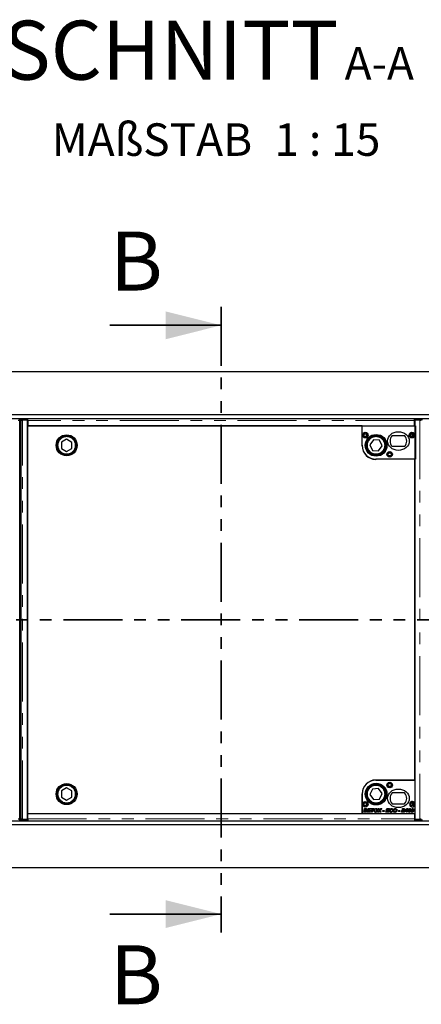
# Model space of a CAD drawing. Units: millimetres. Extents: x 22 to 445, y 7 to 344.
# Drawn here: x 98 to 141, y 18 to 124 of the extents above; entities that cross this region are included whole.
import ezdxf

# ---------------------------------------------------------------- set-up
doc = ezdxf.new("R2010")
doc.units = ezdxf.units.MM
doc.linetypes.add('PHANTOM', pattern=[12.7, 6.35, -1.27, 1.27, -1.27, 1.27, -1.27])
doc.layers.add('O-TEKST', color=7, linetype='Continuous')
doc.styles.add('SLDTEXTSTYLE0', font='TXT', dxfattribs={"width": 0.75})
doc.styles.add('SLDTEXTSTYLE1', font='TXT', dxfattribs={"width": 0.666667})

# ---------------------------------------------------------------- blocks, each defined once
blk = doc.blocks.new('SW_NOTE_0')
at = {"layer": 'O-TEKST', "color": 0, "attachment_point": 2}
for s, insert, char_height, style in [('SCHNITT', (16.07, 8.19), 6.35, 'SLDTEXTSTYLE0'), ('A-A', (38.55, 5.35), 3.5, 'SLDTEXTSTYLE0'), ('MAßSTAB', (14.06, -2.86), 3.5, 'SLDTEXTSTYLE0'), ('1 : 15', (32.96, -2.86), 3.5, 'SLDTEXTSTYLE1')]:
    blk.add_mtext(s, dxfattribs=dict(at, insert=insert, char_height=char_height, style=style))

msp = doc.modelspace()

# ---------------------------------------------------------------- linework, layer by layer
at = {"color": 7, "linetype": 'PHANTOM', "lineweight": 35}
for p, q in [((119.86, 93.45), (119.86, 26.07)), ((210.8, 59.76), (28.93, 59.76))]:
    msp.add_line(p, q, dxfattribs=at)
at = {"color": 7, "linetype": 'Continuous', "lineweight": 35}
for p, q in [((107.86, 91.45), (119.86, 91.45)), ((107.86, 28.07), (119.86, 28.07))]:
    msp.add_line(p, q, dxfattribs=at)
at = {"color": 7, "linetype": 'Continuous', "lineweight": 25}
for p, q in [((193.2, 86.43), (46.53, 86.43)), ((54.93, 81.83), (184.8, 81.83)), ((54.93, 81.43), (184.8, 81.43)), ((98.14, 81.26), (98.14, 81.36)), ((98.14, 38.27), (98.14, 81.25)), ((98.26, 81.25), (98.26, 38.27)), ((98.26, 81.25), (98.26, 38.27)), ((98.27, 81.36), (98.27, 81.26)), ((98.27, 81.36), (98.27, 81.26)), ((98.27, 81.26), (98.3, 81.25)), ((98.97, 81.25), (98.43, 81.25)), ((99, 81.36), (98.47, 81.36)), ((98.47, 81.26), (99, 81.26)), ((98.97, 38.27), (98.97, 81.25)), ((99, 81.15), (98.97, 81.15)), ((98.97, 80.63), (98.97, 38.89)), ((135.04, 80.63), (98.97, 80.63)), ((99, 81.26), (99, 81.36)), ((99, 81.26), (99, 81.26)), ((99, 81.19), (99, 81.26)), ((99, 81.19), (99, 80.63)), ((99, 80.63), (140.67, 80.63)), ((135.04, 78.49), (135.04, 80.63)), ((135.04, 78.53), (135.04, 80.63)), ((135.04, 80.63), (140.77, 80.63)), ((140.67, 81.26), (140.67, 81.36)), ((141.21, 81.36), (140.67, 81.36)), ((140.67, 81.26), (141.21, 81.26)), ((140.67, 81.26), (140.67, 81.26)), ((140.67, 81.26), (140.67, 81.19)), ((140.67, 80.63), (140.67, 81.19)), ((140.67, 81.17), (140.7, 81.17)), ((140.7, 81.16), (140.67, 81.16)), ((140.7, 80.99), (140.67, 81.03)), ((141.24, 81.25), (140.7, 81.25)), ((140.7, 81.25), (140.7, 38.27)), ((140.77, 80.63), (140.77, 77.03)), ((141.37, 81.25), (141.4, 81.26)), ((141.41, 81.26), (141.41, 81.36)), ((141.41, 81.26), (141.41, 81.36)), ((98.14, 79.76), (98.26, 79.76)), ((138.26, 79.59), (139.61, 79.59)), ((103.2, 79.18), (102.63, 78.86)), ((102.63, 78.86), (102.63, 78.2)), ((103.76, 78.85), (103.2, 79.18)), ((103.76, 78.2), (103.76, 78.85)), ((136.25, 79.12), (135.88, 78.58)), ((135.88, 78.58), (136.16, 77.99)), ((136.9, 79.07), (136.25, 79.12)), ((136.81, 77.94), (137.18, 78.47)), ((137.18, 78.47), (136.9, 79.07)), ((102.63, 78.2), (103.19, 77.87)), ((103.19, 77.87), (103.76, 78.2)), ((136.16, 77.99), (136.81, 77.94)), ((139.61, 78.39), (138.26, 78.39)), ((140.7, 77.03), (136.5, 77.03)), ((140.77, 77.03), (136.54, 77.03)), ((140.7, 42.49), (140.7, 77.03)), ((98.26, 73.09), (98.14, 73.09)), ((98.14, 46.43), (98.26, 46.43)), ((136.5, 42.49), (140.7, 42.49)), ((140.7, 42.49), (136.54, 42.49)), ((140.7, 42.49), (140.7, 40.03)), ((103.19, 41.65), (102.63, 41.32)), ((103.76, 41.32), (103.19, 41.65)), ((136.16, 41.53), (135.88, 40.94)), ((136.81, 41.58), (136.16, 41.53)), ((137.18, 41.04), (136.81, 41.58)), ((102.63, 41.32), (102.63, 40.66)), ((102.63, 40.66), (103.2, 40.34)), ((103.2, 40.34), (103.76, 40.67)), ((103.76, 40.67), (103.76, 41.32)), ((135.04, 38.89), (135.04, 41.03)), ((135.04, 40.99), (135.04, 38.89)), ((135.88, 40.94), (136.25, 40.4)), ((136.25, 40.4), (136.9, 40.45)), ((136.9, 40.45), (137.18, 41.04)), ((139.61, 41.13), (138.26, 41.13)), ((98.26, 39.76), (98.14, 39.76)), ((135.23, 39.2), (135.24, 39.26)), ((135.24, 39.26), (135.32, 39.26)), ((135.25, 39.31), (135.28, 39.43)), ((135.33, 39.31), (135.25, 39.31)), ((135.28, 39.43), (135.41, 39.43)), ((135.32, 39.26), (135.39, 39.26)), ((135.32, 39.26), (135.32, 39.26)), ((135.34, 39.36), (135.33, 39.31)), ((135.41, 39.36), (135.34, 39.36)), ((135.59, 39.03), (135.68, 39.43)), ((135.68, 39.43), (135.97, 39.43)), ((135.74, 39.36), (135.72, 39.27)), ((135.72, 39.27), (135.93, 39.27)), ((135.95, 39.36), (135.74, 39.36)), ((135.93, 39.27), (135.92, 39.2)), ((135.97, 39.43), (135.95, 39.36)), ((136, 39.36), (136.02, 39.43)), ((136.12, 39.36), (136, 39.36)), ((136.02, 39.43), (136.33, 39.43)), ((136.05, 39.03), (136.12, 39.36)), ((136.19, 39.36), (136.13, 39.03)), ((136.32, 39.36), (136.19, 39.36)), ((136.33, 39.43), (136.32, 39.36)), ((136.34, 39.29), (136.42, 39.29)), ((136.49, 39.35), (136.38, 39.35)), ((136.69, 39.03), (136.87, 39.23)), ((136.77, 39.43), (136.85, 39.43)), ((136.87, 39.23), (136.77, 39.43)), ((136.85, 39.43), (136.89, 39.35)), ((137.14, 39.43), (136.96, 39.21)), ((136.98, 39.35), (137.04, 39.43)), ((137.04, 39.43), (137.14, 39.43)), ((137.59, 39.03), (137.68, 39.43)), ((137.68, 39.43), (137.97, 39.43)), ((137.74, 39.36), (137.72, 39.27)), ((137.72, 39.27), (137.93, 39.27)), ((137.95, 39.36), (137.74, 39.36)), ((137.93, 39.27), (137.92, 39.2)), ((137.97, 39.43), (137.95, 39.36)), ((138.26, 39.93), (139.61, 39.93)), ((138.35, 39.31), (138.27, 39.3)), ((138.4, 39.29), (138.49, 39.29)), ((138.55, 39.35), (138.44, 39.35)), ((139.29, 39.03), (139.34, 39.29)), ((139.34, 39.29), (139.42, 39.29)), ((139.35, 39.36), (139.37, 39.43)), ((139.48, 39.36), (139.35, 39.36)), ((139.37, 39.43), (139.47, 39.43)), ((139.42, 39.29), (139.38, 39.09)), ((139.69, 39.17), (139.73, 39.23)), ((139.73, 39.23), (139.81, 39.23)), ((139.81, 39.23), (139.76, 39.17)), ((139.79, 39.3), (139.9, 39.42)), ((139.87, 39.3), (139.79, 39.3)), ((139.84, 39.17), (139.85, 39.23)), ((139.85, 39.23), (139.87, 39.23)), ((139.87, 39.3), (139.87, 39.3)), ((139.87, 39.3), (139.87, 39.3)), ((139.87, 39.23), (139.87, 39.3)), ((139.9, 39.42), (139.97, 39.42)), ((139.97, 39.42), (139.92, 39.17)), ((140.03, 39.28), (140.11, 39.28)), ((140.15, 39.36), (140.06, 39.36)), ((140.33, 39.28), (140.41, 39.28)), ((140.46, 39.36), (140.37, 39.36)), ((140.7, 39.76), (140.7, 38.89)), ((98.14, 38.16), (98.14, 38.26)), ((98.3, 38.27), (98.27, 38.26)), ((98.27, 38.26), (98.27, 38.16)), ((98.27, 38.26), (98.27, 38.16)), ((98.43, 38.27), (98.97, 38.27)), ((98.47, 38.26), (99, 38.26)), ((99, 38.16), (98.47, 38.16)), ((98.97, 38.89), (135.04, 38.89)), ((98.97, 38.36), (99, 38.36)), ((99, 38.33), (99, 38.89)), ((99, 38.89), (140.67, 38.89)), ((99, 38.26), (99, 38.33)), ((99, 38.26), (99, 38.26)), ((99, 38.26), (99, 38.16)), ((135.04, 38.89), (140.7, 38.89)), ((135.19, 39.03), (135.22, 39.15)), ((135.38, 39.03), (135.19, 39.03)), ((135.22, 39.15), (135.3, 39.15)), ((135.41, 39.2), (135.23, 39.2)), ((135.3, 39.15), (135.29, 39.09)), ((135.29, 39.09), (135.37, 39.09)), ((135.9, 39.03), (135.59, 39.03)), ((135.71, 39.2), (135.69, 39.09)), ((135.69, 39.09), (135.92, 39.09)), ((135.92, 39.2), (135.71, 39.2)), ((135.92, 39.09), (135.9, 39.03)), ((136.13, 39.03), (136.05, 39.03)), ((136.79, 39.03), (136.69, 39.03)), ((136.85, 39.09), (136.79, 39.03)), ((136.97, 39.03), (136.94, 39.09)), ((136.96, 39.21), (137.06, 39.03)), ((137.06, 39.03), (136.97, 39.03)), ((137.25, 39.13), (137.26, 39.21)), ((137.39, 39.13), (137.25, 39.13)), ((137.26, 39.21), (137.41, 39.21)), ((137.41, 39.21), (137.39, 39.13)), ((137.9, 39.03), (137.59, 39.03)), ((137.71, 39.2), (137.69, 39.09)), ((137.69, 39.09), (137.92, 39.09)), ((137.92, 39.2), (137.71, 39.2)), ((137.92, 39.09), (137.9, 39.03)), ((138.25, 39.17), (138.33, 39.16)), ((138.94, 39.13), (138.95, 39.21)), ((139.09, 39.13), (138.94, 39.13)), ((138.95, 39.21), (139.1, 39.21)), ((139.1, 39.21), (139.09, 39.13)), ((139.43, 39.03), (139.29, 39.03)), ((139.38, 39.09), (139.42, 39.09)), ((139.67, 39.11), (139.69, 39.17)), ((139.83, 39.11), (139.67, 39.11)), ((139.76, 39.17), (139.84, 39.17)), ((139.81, 39.03), (139.83, 39.11)), ((139.89, 39.03), (139.81, 39.03)), ((139.91, 39.11), (139.89, 39.03)), ((139.96, 39.11), (139.91, 39.11)), ((139.92, 39.17), (139.97, 39.17)), ((139.97, 39.17), (139.96, 39.11)), ((140.67, 38.89), (140.67, 38.33)), ((140.67, 38.49), (140.7, 38.53)), ((140.7, 38.36), (140.67, 38.36)), ((140.7, 38.34), (140.67, 38.35)), ((140.67, 38.33), (140.67, 38.26)), ((140.67, 38.26), (141.21, 38.26)), ((140.67, 38.26), (140.67, 38.26)), ((140.67, 38.26), (140.67, 38.16)), ((141.21, 38.16), (140.67, 38.16)), ((140.7, 38.27), (141.24, 38.27)), ((141.4, 38.26), (141.37, 38.27)), ((141.41, 38.16), (141.41, 38.26)), ((141.41, 38.16), (141.41, 38.26)), ((184.8, 38.09), (54.93, 38.09)), ((184.8, 37.69), (54.93, 37.69)), ((46.53, 33.09), (193.2, 33.09))]:
    msp.add_line(p, q, dxfattribs=at)
at = {"color": 8, "linetype": 'PHANTOM', "lineweight": 18}
for p, q in [((98.14, 81.29), (98.27, 81.29)), ((98.43, 38.27), (98.43, 81.25)), ((98.47, 81.36), (98.47, 81.26)), ((140.67, 81.19), (99, 81.19)), ((141.21, 81.26), (141.21, 81.36)), ((141.24, 81.25), (141.24, 38.27)), ((141.41, 81.29), (141.53, 81.29)), ((98.14, 80.03), (98.26, 80.03)), ((98.26, 39.49), (98.14, 39.49)), ((98.27, 38.23), (98.14, 38.23)), ((98.47, 38.26), (98.47, 38.16)), ((99, 38.33), (140.67, 38.33)), ((141.21, 38.16), (141.21, 38.26)), ((141.53, 38.23), (141.41, 38.23))]:
    msp.add_line(p, q, dxfattribs=at)
at = {"color": 7, "linetype": 'Continuous', "lineweight": 25, "flags": 128}
for points in [[(98.47, 81.26), (98.42, 81.26), (98.38, 81.26), (98.35, 81.26), (98.32, 81.26), (98.29, 81.26), (98.27, 81.26), (98.27, 81.26), (98.27, 81.26)], [(98.47, 81.26), (98.42, 81.26), (98.38, 81.26), (98.35, 81.26), (98.32, 81.26), (98.29, 81.26), (98.27, 81.26), (98.27, 81.26), (98.27, 81.26)], [(141.4, 81.26), (141.4, 81.26), (141.4, 81.26), (141.38, 81.26), (141.36, 81.26), (141.33, 81.26), (141.29, 81.26), (141.25, 81.26), (141.21, 81.26)], [(141.4, 81.26), (141.4, 81.26), (141.4, 81.26), (141.38, 81.26), (141.36, 81.26), (141.33, 81.26), (141.29, 81.26), (141.25, 81.26), (141.21, 81.26)], [(98.27, 38.26), (98.27, 38.26), (98.27, 38.26), (98.29, 38.26), (98.32, 38.26), (98.35, 38.26), (98.38, 38.26), (98.42, 38.26), (98.47, 38.26)], [(98.27, 38.26), (98.27, 38.26), (98.27, 38.26), (98.29, 38.26), (98.32, 38.26), (98.35, 38.26), (98.38, 38.26), (98.42, 38.26), (98.47, 38.26)], [(141.21, 38.26), (141.25, 38.26), (141.29, 38.26), (141.33, 38.26), (141.36, 38.26), (141.38, 38.26), (141.4, 38.26), (141.4, 38.26), (141.4, 38.26)], [(141.21, 38.26), (141.25, 38.26), (141.29, 38.26), (141.33, 38.26), (141.36, 38.26), (141.38, 38.26), (141.4, 38.26), (141.4, 38.26), (141.4, 38.26)]]:
    msp.add_lwpolyline(points, dxfattribs=at)
at = {"color": 7, "linetype": 'Continuous', "lineweight": 25}
for centre, radius in [((103.2, 78.53), 1.13), ((103.2, 78.53), 1.03), ((103.2, 78.53), 1), ((135.37, 79.63), 0.3), ((135.37, 79.63), 0.2), ((135.37, 79.63), 0.16), ((136.54, 78.53), 1.17), ((136.53, 78.53), 1.13), ((136.53, 78.53), 1.03), ((136.53, 78.53), 1), ((140.4, 79.63), 0.3), ((140.4, 79.63), 0.2), ((140.44, 79.63), 0.16), ((138, 77.56), 0.3), ((138, 77.56), 0.2), ((138, 77.56), 0.16), ((103.2, 40.99), 1.13), ((103.2, 40.99), 1.03), ((103.2, 40.99), 1), ((136.54, 40.99), 1.17), ((136.53, 40.99), 1.13), ((136.53, 40.99), 1.03), ((136.53, 40.99), 1), ((138, 41.96), 0.3), ((138, 41.96), 0.2), ((138, 41.96), 0.16), ((135.37, 39.89), 0.3), ((135.37, 39.89), 0.2), ((135.37, 39.89), 0.16), ((140.44, 39.89), 0.2), ((140.44, 39.89), 0.16)]:
    msp.add_circle(centre, radius, dxfattribs=at)
at = {"color": 8, "linetype": 'PHANTOM', "lineweight": 18}
for centre in [(103.2, 78.53), (136.53, 78.53), (103.2, 40.99), (136.53, 40.99)]:
    msp.add_circle(centre, 0.933, dxfattribs=at)
at = {"color": 7, "linetype": 'Continuous', "lineweight": 25}
for centre, radius, start, end in [((98.41, 78.76), 2.6, 88.7975, 93.2022), ((99.05, 84.43), 3.26, 268.5871, 269.1728), ((141.26, 78.76), 2.6, 86.7978, 91.2025), ((138.94, 78.99), 0.9, 138.1897, 221.8103), ((138.94, 78.99), 0.9, 318.1897, 41.8103), ((141.83, 79.73), 1.39, 177.64, 190.7627), ((139.04, 79.73), 1.5, 350.8691, 0.7282), ((136.54, 78.53), 1.5, 180, 270), ((136.5, 78.49), 1.47, 180, 270), ((136.5, 41.03), 1.47, 90, 180), ((136.54, 40.99), 1.5, 90, 180), ((138.94, 40.53), 0.9, 138.1897, 221.8103), ((138.94, 40.53), 0.9, 318.1897, 41.8103), ((140.44, 39.89), 0.3, 27.266, 332.734), ((141.91, 39.78), 1.47, 169.5995, 181.9977), ((139.04, 39.79), 1.5, 359.2718, 9.1309), ((98.41, 40.76), 2.6, 266.7978, 271.2025), ((99.05, 35.09), 3.26, 90.8272, 91.4129), ((141.26, 40.76), 2.6, 268.7975, 273.2022)]:
    msp.add_arc(centre, radius, start, end, dxfattribs=at)
for centre in [(138.94, 78.99), (138.94, 40.53)]:
    msp.add_ellipse(centre, major_axis=(-1.17, 0), ratio=0.857143, dxfattribs=at)
for points, knots in [([(97.98, 81.25), (97.99, 81.25), (98.01, 81.25), (98.05, 81.25), (98.08, 81.25), (98.1, 81.25), (98.12, 81.25), (98.14, 81.25), (98.14, 81.25), (98.14, 81.25), (98.14, 81.25)], [0, 0, 0, 0, 0.136116, 0.272232, 0.408348, 0.544464, 0.68058, 0.816696, 0.952812, 1, 1, 1, 1]), ([(98.26, 81.25), (98.26, 81.25), (98.26, 81.25), (98.27, 81.25), (98.28, 81.25), (98.3, 81.25), (98.33, 81.25), (98.36, 81.25), (98.39, 81.25), (98.42, 81.25), (98.43, 81.25)], [0, 0, 0, 0, 0.047188, 0.183304, 0.31942, 0.455536, 0.591652, 0.727768, 0.863884, 1, 1, 1, 1]), ([(98.26, 81.25), (98.26, 81.25), (98.26, 81.25), (98.27, 81.25), (98.28, 81.25), (98.3, 81.25), (98.33, 81.25), (98.36, 81.25), (98.39, 81.25), (98.42, 81.25), (98.43, 81.25)], [0, 0, 0, 0, 0.047188, 0.183304, 0.31942, 0.455536, 0.591652, 0.727768, 0.863884, 1, 1, 1, 1]), ([(141.24, 81.25), (141.26, 81.25), (141.28, 81.25), (141.31, 81.25), (141.34, 81.25), (141.37, 81.25), (141.39, 81.25), (141.4, 81.25), (141.41, 81.25), (141.41, 81.25), (141.41, 81.25)], [0, 0, 0, 0, 0.136116, 0.272232, 0.408348, 0.544464, 0.68058, 0.816696, 0.952812, 1, 1, 1, 1]), ([(141.24, 81.25), (141.26, 81.25), (141.28, 81.25), (141.31, 81.25), (141.34, 81.25), (141.37, 81.25), (141.39, 81.25), (141.4, 81.25), (141.41, 81.25), (141.41, 81.25), (141.41, 81.25)], [0, 0, 0, 0, 0.136116, 0.272232, 0.408348, 0.544464, 0.68058, 0.816696, 0.952812, 1, 1, 1, 1]), ([(135.39, 39.26), (135.41, 39.26), (135.44, 39.26), (135.47, 39.28), (135.48, 39.29), (135.49, 39.3), (135.49, 39.31), (135.49, 39.32)], [0, 0, 0, 0, 0.499804, 0.625011, 0.749929, 0.875028, 1, 1, 1, 1]), ([(135.39, 39.26), (135.41, 39.26), (135.44, 39.26), (135.47, 39.28), (135.48, 39.29), (135.49, 39.3), (135.49, 39.31), (135.49, 39.32)], [0, 0, 0, 0, 0.499804, 0.625011, 0.749929, 0.875028, 1, 1, 1, 1]), ([(135.41, 39.43), (135.42, 39.43), (135.44, 39.43), (135.46, 39.42), (135.47, 39.42)], [0, 0, 0, 0, 0.560116, 1, 1, 1, 1]), ([(135.41, 39.43), (135.42, 39.43), (135.44, 39.43), (135.46, 39.42), (135.47, 39.42)], [0, 0, 0, 0, 0.560116, 1, 1, 1, 1]), ([(135.45, 39.36), (135.44, 39.36), (135.43, 39.36), (135.41, 39.36), (135.41, 39.36)], [0, 0, 0, 0, 0.559834, 1, 1, 1, 1]), ([(135.45, 39.36), (135.44, 39.36), (135.43, 39.36), (135.41, 39.36), (135.41, 39.36)], [0, 0, 0, 0, 0.559834, 1, 1, 1, 1]), ([(135.49, 39.32), (135.49, 39.32), (135.49, 39.33), (135.47, 39.35), (135.46, 39.36), (135.45, 39.36)], [0, 0, 0, 0, 0.28092, 0.561073, 1, 1, 1, 1]), ([(135.49, 39.32), (135.49, 39.32), (135.49, 39.33), (135.47, 39.35), (135.46, 39.36), (135.45, 39.36)], [0, 0, 0, 0, 0.28092, 0.561073, 1, 1, 1, 1]), ([(135.47, 39.42), (135.49, 39.42), (135.51, 39.42), (135.54, 39.39), (135.56, 39.36), (135.56, 39.34), (135.56, 39.33)], [0, 0, 0, 0, 0.280592, 0.559652, 0.779653, 1, 1, 1, 1]), ([(135.47, 39.42), (135.49, 39.42), (135.51, 39.42), (135.54, 39.39), (135.56, 39.36), (135.56, 39.34), (135.56, 39.33)], [0, 0, 0, 0, 0.2805919, 0.5596521, 0.7796526, 1, 1, 1, 1]), ([(135.56, 39.33), (135.56, 39.32), (135.56, 39.29), (135.54, 39.25), (135.51, 39.24), (135.49, 39.23)], [0, 0, 0, 0, 0.280861, 0.561137, 1, 1, 1, 1]), ([(135.56, 39.33), (135.56, 39.32), (135.56, 39.29), (135.54, 39.25), (135.51, 39.24), (135.49, 39.23)], [0, 0, 0, 0, 0.280861, 0.561137, 1, 1, 1, 1]), ([(135.49, 39.23), (135.5, 39.23), (135.52, 39.22), (135.54, 39.2), (135.55, 39.18), (135.55, 39.16), (135.55, 39.15)], [0, 0, 0, 0, 0.2800174, 0.5595865, 0.7797981, 1, 1, 1, 1]), ([(135.49, 39.23), (135.5, 39.23), (135.52, 39.22), (135.54, 39.2), (135.55, 39.18), (135.55, 39.16), (135.55, 39.15)], [0, 0, 0, 0, 0.2800174, 0.5595865, 0.7797981, 1, 1, 1, 1]), ([(136.32, 39.18), (136.32, 39.2), (136.32, 39.22), (136.33, 39.25), (136.33, 39.26)], [0, 0, 0, 0, 0.559864, 1, 1, 1, 1]), ([(136.32, 39.18), (136.32, 39.2), (136.32, 39.22), (136.33, 39.25), (136.33, 39.26)], [0, 0, 0, 0, 0.559864, 1, 1, 1, 1]), ([(136.33, 39.26), (136.33, 39.26), (136.34, 39.27), (136.34, 39.28), (136.34, 39.29)], [0, 0, 0, 0, 0.559984, 1, 1, 1, 1]), ([(136.33, 39.26), (136.33, 39.26), (136.34, 39.27), (136.34, 39.28), (136.34, 39.29)], [0, 0, 0, 0, 0.559984, 1, 1, 1, 1]), ([(136.38, 39.35), (136.4, 39.38), (136.45, 39.42), (136.52, 39.43), (136.54, 39.43)], [0, 0, 0, 0, 0.558736, 1, 1, 1, 1]), ([(136.38, 39.35), (136.4, 39.38), (136.45, 39.42), (136.52, 39.43), (136.54, 39.43)], [0, 0, 0, 0, 0.558736, 1, 1, 1, 1]), ([(136.42, 39.29), (136.42, 39.27), (136.4, 39.24), (136.4, 39.2), (136.4, 39.18)], [0, 0, 0, 0, 0.559634, 1, 1, 1, 1]), ([(136.42, 39.29), (136.42, 39.27), (136.4, 39.24), (136.4, 39.2), (136.4, 39.18)], [0, 0, 0, 0, 0.559634, 1, 1, 1, 1]), ([(136.71, 39.26), (136.7, 39.23), (136.7, 39.16), (136.64, 39.08), (136.57, 39.03), (136.51, 39.02), (136.48, 39.02)], [0, 0, 0, 0, 0.280052, 0.559802, 0.779814, 1, 1, 1, 1]), ([(136.71, 39.26), (136.7, 39.23), (136.7, 39.16), (136.64, 39.08), (136.57, 39.03), (136.51, 39.02), (136.48, 39.02)], [0, 0, 0, 0, 0.280052, 0.559802, 0.779814, 1, 1, 1, 1]), ([(136.54, 39.36), (136.53, 39.36), (136.51, 39.36), (136.49, 39.36), (136.49, 39.35)], [0, 0, 0, 0, 0.559809, 1, 1, 1, 1]), ([(136.54, 39.36), (136.53, 39.36), (136.51, 39.36), (136.49, 39.36), (136.49, 39.35)], [0, 0, 0, 0, 0.559809, 1, 1, 1, 1]), ([(136.49, 39.09), (136.52, 39.09), (136.56, 39.1), (136.62, 39.17), (136.62, 39.23), (136.63, 39.26)], [0, 0, 0, 0, 0.2788534, 0.5595587, 1, 1, 1, 1]), ([(136.49, 39.09), (136.52, 39.09), (136.56, 39.1), (136.62, 39.17), (136.62, 39.23), (136.63, 39.26)], [0, 0, 0, 0, 0.2788534, 0.5595587, 1, 1, 1, 1]), ([(136.54, 39.43), (136.57, 39.43), (136.62, 39.42), (136.67, 39.38), (136.7, 39.32), (136.71, 39.28), (136.71, 39.26)], [0, 0, 0, 0, 0.27998, 0.559019, 0.779241, 1, 1, 1, 1]), ([(136.54, 39.43), (136.57, 39.43), (136.62, 39.42), (136.67, 39.38), (136.7, 39.32), (136.71, 39.28), (136.71, 39.26)], [0, 0, 0, 0, 0.27998, 0.559019, 0.779241, 1, 1, 1, 1]), ([(136.63, 39.26), (136.63, 39.28), (136.63, 39.31), (136.6, 39.34), (136.57, 39.36), (136.55, 39.36), (136.54, 39.36)], [0, 0, 0, 0, 0.280508, 0.559533, 0.779592, 1, 1, 1, 1]), ([(136.63, 39.26), (136.63, 39.28), (136.63, 39.31), (136.6, 39.34), (136.57, 39.36), (136.55, 39.36), (136.54, 39.36)], [0, 0, 0, 0, 0.280508, 0.559533, 0.779592, 1, 1, 1, 1]), ([(136.89, 39.35), (136.89, 39.34), (136.9, 39.32), (136.91, 39.3), (136.92, 39.29)], [0, 0, 0, 0, 0.5599978, 1, 1, 1, 1]), ([(136.89, 39.35), (136.89, 39.34), (136.9, 39.32), (136.91, 39.3), (136.92, 39.29)], [0, 0, 0, 0, 0.5599978, 1, 1, 1, 1]), ([(136.92, 39.29), (136.93, 39.3), (136.95, 39.32), (136.97, 39.34), (136.98, 39.35)], [0, 0, 0, 0, 0.560003, 1, 1, 1, 1]), ([(136.92, 39.29), (136.93, 39.3), (136.95, 39.32), (136.97, 39.34), (136.98, 39.35)], [0, 0, 0, 0, 0.560003, 1, 1, 1, 1]), ([(136.92, 39.29), (136.92, 39.29), (136.92, 39.29), (136.92, 39.29), (136.92, 39.29)], [0, 0, 0, 0, 0.559904, 1, 1, 1, 1]), ([(136.92, 39.29), (136.92, 39.29), (136.92, 39.29), (136.92, 39.29), (136.92, 39.29)], [0, 0, 0, 0, 0.559904, 1, 1, 1, 1]), ([(137.98, 39.19), (137.99, 39.23), (137.99, 39.29), (138.04, 39.37), (138.12, 39.42), (138.17, 39.43), (138.2, 39.43)], [0, 0, 0, 0, 0.280336, 0.559895, 0.779927, 1, 1, 1, 1]), ([(137.98, 39.19), (137.99, 39.23), (137.99, 39.29), (138.04, 39.37), (138.12, 39.42), (138.17, 39.43), (138.2, 39.43)], [0, 0, 0, 0, 0.280336, 0.559895, 0.779927, 1, 1, 1, 1]), ([(138.19, 39.36), (138.18, 39.36), (138.15, 39.36), (138.11, 39.33), (138.07, 39.28), (138.07, 39.22), (138.06, 39.19)], [0, 0, 0, 0, 0.186652, 0.373447, 0.5607, 1, 1, 1, 1]), ([(138.19, 39.36), (138.18, 39.36), (138.15, 39.36), (138.11, 39.33), (138.07, 39.28), (138.07, 39.22), (138.06, 39.19)], [0, 0, 0, 0, 0.186652, 0.373447, 0.5607, 1, 1, 1, 1]), ([(138.27, 39.3), (138.27, 39.31), (138.26, 39.33), (138.24, 39.35), (138.22, 39.36), (138.2, 39.36), (138.19, 39.36)], [0, 0, 0, 0, 0.280676, 0.559282, 0.779311, 1, 1, 1, 1]), ([(138.27, 39.3), (138.27, 39.31), (138.26, 39.33), (138.24, 39.35), (138.22, 39.36), (138.2, 39.36), (138.19, 39.36)], [0, 0, 0, 0, 0.280676, 0.559282, 0.779311, 1, 1, 1, 1]), ([(138.2, 39.43), (138.22, 39.43), (138.26, 39.43), (138.31, 39.4), (138.34, 39.35), (138.35, 39.32), (138.35, 39.31)], [0, 0, 0, 0, 0.28039, 0.559602, 0.779589, 1, 1, 1, 1]), ([(138.2, 39.43), (138.22, 39.43), (138.26, 39.43), (138.31, 39.4), (138.34, 39.35), (138.35, 39.32), (138.35, 39.31)], [0, 0, 0, 0, 0.28039, 0.559602, 0.779589, 1, 1, 1, 1]), ([(138.38, 39.18), (138.39, 39.2), (138.39, 39.22), (138.39, 39.25), (138.39, 39.26)], [0, 0, 0, 0, 0.559864, 1, 1, 1, 1]), ([(138.38, 39.18), (138.39, 39.2), (138.39, 39.22), (138.39, 39.25), (138.39, 39.26)], [0, 0, 0, 0, 0.559864, 1, 1, 1, 1]), ([(138.39, 39.26), (138.4, 39.26), (138.4, 39.27), (138.4, 39.28), (138.4, 39.29)], [0, 0, 0, 0, 0.5599838, 1, 1, 1, 1]), ([(138.39, 39.26), (138.4, 39.26), (138.4, 39.27), (138.4, 39.28), (138.4, 39.29)], [0, 0, 0, 0, 0.5599838, 1, 1, 1, 1]), ([(138.44, 39.35), (138.47, 39.38), (138.51, 39.42), (138.58, 39.43), (138.61, 39.43)], [0, 0, 0, 0, 0.558736, 1, 1, 1, 1]), ([(138.44, 39.35), (138.47, 39.38), (138.51, 39.42), (138.58, 39.43), (138.61, 39.43)], [0, 0, 0, 0, 0.558736, 1, 1, 1, 1]), ([(138.49, 39.29), (138.48, 39.27), (138.46, 39.24), (138.46, 39.2), (138.46, 39.18)], [0, 0, 0, 0, 0.559634, 1, 1, 1, 1]), ([(138.49, 39.29), (138.48, 39.27), (138.46, 39.24), (138.46, 39.2), (138.46, 39.18)], [0, 0, 0, 0, 0.559634, 1, 1, 1, 1]), ([(138.6, 39.36), (138.59, 39.36), (138.57, 39.36), (138.55, 39.36), (138.55, 39.35)], [0, 0, 0, 0, 0.559809, 1, 1, 1, 1]), ([(138.6, 39.36), (138.59, 39.36), (138.57, 39.36), (138.55, 39.36), (138.55, 39.35)], [0, 0, 0, 0, 0.559809, 1, 1, 1, 1]), ([(138.77, 39.26), (138.77, 39.23), (138.76, 39.16), (138.7, 39.08), (138.63, 39.03), (138.57, 39.02), (138.55, 39.02)], [0, 0, 0, 0, 0.280052, 0.559802, 0.779814, 1, 1, 1, 1]), ([(138.55, 39.09), (138.58, 39.09), (138.62, 39.1), (138.68, 39.17), (138.69, 39.23), (138.69, 39.26)], [0, 0, 0, 0, 0.278853, 0.559559, 1, 1, 1, 1]), ([(138.77, 39.26), (138.77, 39.23), (138.76, 39.16), (138.7, 39.08), (138.63, 39.03), (138.57, 39.02), (138.55, 39.02)], [0, 0, 0, 0, 0.280052, 0.559802, 0.779814, 1, 1, 1, 1]), ([(138.55, 39.09), (138.58, 39.09), (138.62, 39.1), (138.68, 39.17), (138.69, 39.23), (138.69, 39.26)], [0, 0, 0, 0, 0.278853, 0.559559, 1, 1, 1, 1]), ([(138.69, 39.26), (138.69, 39.28), (138.69, 39.31), (138.67, 39.34), (138.63, 39.36), (138.61, 39.36), (138.6, 39.36)], [0, 0, 0, 0, 0.280508, 0.559533, 0.779592, 1, 1, 1, 1]), ([(138.69, 39.26), (138.69, 39.28), (138.69, 39.31), (138.67, 39.34), (138.63, 39.36), (138.61, 39.36), (138.6, 39.36)], [0, 0, 0, 0, 0.280508, 0.559533, 0.779592, 1, 1, 1, 1]), ([(138.61, 39.43), (138.63, 39.43), (138.68, 39.42), (138.74, 39.38), (138.77, 39.32), (138.77, 39.28), (138.77, 39.26)], [0, 0, 0, 0, 0.27998, 0.559019, 0.779241, 1, 1, 1, 1]), ([(138.61, 39.43), (138.63, 39.43), (138.68, 39.42), (138.74, 39.38), (138.77, 39.32), (138.77, 39.28), (138.77, 39.26)], [0, 0, 0, 0, 0.27998, 0.559019, 0.779241, 1, 1, 1, 1]), ([(139.47, 39.43), (139.49, 39.43), (139.5, 39.43), (139.52, 39.43), (139.53, 39.42)], [0, 0, 0, 0, 0.560044, 1, 1, 1, 1]), ([(139.47, 39.43), (139.49, 39.43), (139.5, 39.43), (139.52, 39.43), (139.53, 39.42)], [0, 0, 0, 0, 0.560044, 1, 1, 1, 1]), ([(139.53, 39.35), (139.53, 39.36), (139.51, 39.36), (139.49, 39.36), (139.48, 39.36)], [0, 0, 0, 0, 0.559407, 1, 1, 1, 1]), ([(139.53, 39.35), (139.53, 39.36), (139.51, 39.36), (139.49, 39.36), (139.48, 39.36)], [0, 0, 0, 0, 0.559407, 1, 1, 1, 1]), ([(139.53, 39.42), (139.55, 39.42), (139.6, 39.41), (139.65, 39.35), (139.66, 39.29), (139.66, 39.26)], [0, 0, 0, 0, 0.280534, 0.560474, 1, 1, 1, 1]), ([(139.53, 39.42), (139.55, 39.42), (139.6, 39.41), (139.65, 39.35), (139.66, 39.29), (139.66, 39.26)], [0, 0, 0, 0, 0.280534, 0.560474, 1, 1, 1, 1]), ([(139.58, 39.26), (139.58, 39.27), (139.58, 39.29), (139.57, 39.32), (139.56, 39.34), (139.54, 39.35), (139.53, 39.35)], [0, 0, 0, 0, 0.280662, 0.560228, 0.780309, 1, 1, 1, 1]), ([(139.58, 39.26), (139.58, 39.27), (139.58, 39.29), (139.57, 39.32), (139.56, 39.34), (139.54, 39.35), (139.53, 39.35)], [0, 0, 0, 0, 0.280662, 0.560228, 0.780309, 1, 1, 1, 1]), ([(139.53, 39.12), (139.55, 39.14), (139.58, 39.18), (139.58, 39.24), (139.58, 39.26)], [0, 0, 0, 0, 0.55862, 1, 1, 1, 1]), ([(139.53, 39.12), (139.55, 39.14), (139.58, 39.18), (139.58, 39.24), (139.58, 39.26)], [0, 0, 0, 0, 0.55862, 1, 1, 1, 1]), ([(139.66, 39.26), (139.66, 39.22), (139.65, 39.14), (139.6, 39.09), (139.58, 39.07)], [0, 0, 0, 0, 0.559589, 1, 1, 1, 1]), ([(139.66, 39.26), (139.66, 39.22), (139.65, 39.14), (139.6, 39.09), (139.58, 39.07)], [0, 0, 0, 0, 0.559589, 1, 1, 1, 1]), ([(140, 39.16), (140.01, 39.18), (140.01, 39.22), (140.02, 39.26), (140.03, 39.28)], [0, 0, 0, 0, 0.559824, 1, 1, 1, 1]), ([(140, 39.16), (140.01, 39.18), (140.01, 39.22), (140.02, 39.26), (140.03, 39.28)], [0, 0, 0, 0, 0.559824, 1, 1, 1, 1]), ([(140.06, 39.36), (140.08, 39.38), (140.11, 39.42), (140.16, 39.42), (140.18, 39.43)], [0, 0, 0, 0, 0.560443, 1, 1, 1, 1]), ([(140.06, 39.36), (140.08, 39.38), (140.11, 39.42), (140.16, 39.42), (140.18, 39.43)], [0, 0, 0, 0, 0.560443, 1, 1, 1, 1]), ([(140.1, 39.24), (140.09, 39.22), (140.08, 39.19), (140.08, 39.16), (140.08, 39.14)], [0, 0, 0, 0, 0.560106, 1, 1, 1, 1]), ([(140.1, 39.24), (140.09, 39.22), (140.08, 39.19), (140.08, 39.16), (140.08, 39.14)], [0, 0, 0, 0, 0.560106, 1, 1, 1, 1]), ([(140.11, 39.28), (140.1, 39.27), (140.1, 39.26), (140.1, 39.25), (140.1, 39.24)], [0, 0, 0, 0, 0.559987, 1, 1, 1, 1]), ([(140.11, 39.28), (140.1, 39.27), (140.1, 39.26), (140.1, 39.25), (140.1, 39.24)], [0, 0, 0, 0, 0.559987, 1, 1, 1, 1]), ([(140.29, 39.29), (140.28, 39.26), (140.28, 39.2), (140.25, 39.12), (140.21, 39.06), (140.16, 39.03), (140.13, 39.02), (140.12, 39.02)], [0, 0, 0, 0, 0.250452, 0.501008, 0.750197, 0.875182, 1, 1, 1, 1]), ([(140.29, 39.29), (140.28, 39.26), (140.28, 39.2), (140.25, 39.12), (140.21, 39.06), (140.16, 39.03), (140.13, 39.02), (140.12, 39.02)], [0, 0, 0, 0, 0.250452, 0.501008, 0.750197, 0.875182, 1, 1, 1, 1]), ([(140.17, 39.36), (140.17, 39.36), (140.16, 39.36), (140.16, 39.36), (140.15, 39.36)], [0, 0, 0, 0, 0.559679, 1, 1, 1, 1]), ([(140.17, 39.36), (140.17, 39.36), (140.16, 39.36), (140.16, 39.36), (140.15, 39.36)], [0, 0, 0, 0, 0.559679, 1, 1, 1, 1]), ([(140.21, 39.31), (140.21, 39.32), (140.21, 39.34), (140.2, 39.35), (140.19, 39.36), (140.18, 39.36), (140.18, 39.36), (140.17, 39.36)], [0, 0, 0, 0, 0.498215, 0.623532, 0.749067, 0.874553, 1, 1, 1, 1]), ([(140.21, 39.31), (140.21, 39.32), (140.21, 39.34), (140.2, 39.35), (140.19, 39.36), (140.18, 39.36), (140.18, 39.36), (140.17, 39.36)], [0, 0, 0, 0, 0.498215, 0.623532, 0.749067, 0.874553, 1, 1, 1, 1]), ([(140.18, 39.43), (140.19, 39.42), (140.23, 39.42), (140.28, 39.37), (140.28, 39.32), (140.29, 39.29)], [0, 0, 0, 0, 0.279963, 0.559943, 1, 1, 1, 1]), ([(140.18, 39.43), (140.19, 39.42), (140.23, 39.42), (140.28, 39.37), (140.28, 39.32), (140.29, 39.29)], [0, 0, 0, 0, 0.279963, 0.559943, 1, 1, 1, 1]), ([(140.2, 39.21), (140.2, 39.23), (140.21, 39.26), (140.21, 39.29), (140.21, 39.31)], [0, 0, 0, 0, 0.560117, 1, 1, 1, 1]), ([(140.2, 39.21), (140.2, 39.23), (140.21, 39.26), (140.21, 39.29), (140.21, 39.31)], [0, 0, 0, 0, 0.560117, 1, 1, 1, 1]), ([(140.31, 39.16), (140.31, 39.18), (140.32, 39.22), (140.33, 39.26), (140.33, 39.28)], [0, 0, 0, 0, 0.5598245, 1, 1, 1, 1]), ([(140.31, 39.16), (140.31, 39.18), (140.32, 39.22), (140.33, 39.26), (140.33, 39.28)], [0, 0, 0, 0, 0.5598245, 1, 1, 1, 1]), ([(140.37, 39.36), (140.39, 39.38), (140.42, 39.42), (140.46, 39.42), (140.48, 39.43)], [0, 0, 0, 0, 0.560443, 1, 1, 1, 1]), ([(140.37, 39.36), (140.39, 39.38), (140.42, 39.42), (140.46, 39.42), (140.48, 39.43)], [0, 0, 0, 0, 0.560443, 1, 1, 1, 1]), ([(140.4, 39.24), (140.4, 39.22), (140.39, 39.19), (140.39, 39.16), (140.39, 39.14)], [0, 0, 0, 0, 0.560106, 1, 1, 1, 1]), ([(140.4, 39.24), (140.4, 39.22), (140.39, 39.19), (140.39, 39.16), (140.39, 39.14)], [0, 0, 0, 0, 0.560106, 1, 1, 1, 1]), ([(140.41, 39.28), (140.41, 39.27), (140.41, 39.26), (140.41, 39.25), (140.4, 39.24)], [0, 0, 0, 0, 0.559987, 1, 1, 1, 1]), ([(140.41, 39.28), (140.41, 39.27), (140.41, 39.26), (140.41, 39.25), (140.4, 39.24)], [0, 0, 0, 0, 0.559987, 1, 1, 1, 1]), ([(140.59, 39.29), (140.59, 39.26), (140.59, 39.2), (140.56, 39.12), (140.52, 39.06), (140.47, 39.03), (140.44, 39.02), (140.42, 39.02)], [0, 0, 0, 0, 0.250452, 0.501008, 0.750197, 0.875182, 1, 1, 1, 1]), ([(140.59, 39.29), (140.59, 39.26), (140.59, 39.2), (140.56, 39.12), (140.52, 39.06), (140.47, 39.03), (140.44, 39.02), (140.42, 39.02)], [0, 0, 0, 0, 0.250452, 0.501008, 0.750197, 0.875182, 1, 1, 1, 1]), ([(140.48, 39.36), (140.48, 39.36), (140.47, 39.36), (140.46, 39.36), (140.46, 39.36)], [0, 0, 0, 0, 0.5596787, 1, 1, 1, 1]), ([(140.48, 39.36), (140.48, 39.36), (140.47, 39.36), (140.46, 39.36), (140.46, 39.36)], [0, 0, 0, 0, 0.5596787, 1, 1, 1, 1]), ([(140.48, 39.43), (140.5, 39.42), (140.54, 39.42), (140.59, 39.37), (140.59, 39.32), (140.59, 39.29)], [0, 0, 0, 0, 0.279963, 0.559943, 1, 1, 1, 1]), ([(140.48, 39.43), (140.5, 39.42), (140.54, 39.42), (140.59, 39.37), (140.59, 39.32), (140.59, 39.29)], [0, 0, 0, 0, 0.279963, 0.559943, 1, 1, 1, 1]), ([(140.52, 39.31), (140.52, 39.32), (140.52, 39.34), (140.51, 39.35), (140.5, 39.36), (140.49, 39.36), (140.48, 39.36), (140.48, 39.36)], [0, 0, 0, 0, 0.498215, 0.623532, 0.749067, 0.874553, 1, 1, 1, 1]), ([(140.52, 39.31), (140.52, 39.32), (140.52, 39.34), (140.51, 39.35), (140.5, 39.36), (140.49, 39.36), (140.48, 39.36), (140.48, 39.36)], [0, 0, 0, 0, 0.498215, 0.623532, 0.749067, 0.874553, 1, 1, 1, 1]), ([(140.5, 39.21), (140.51, 39.23), (140.51, 39.26), (140.52, 39.29), (140.52, 39.31)], [0, 0, 0, 0, 0.5601166, 1, 1, 1, 1]), ([(140.5, 39.21), (140.51, 39.23), (140.51, 39.26), (140.52, 39.29), (140.52, 39.31)], [0, 0, 0, 0, 0.5601166, 1, 1, 1, 1]), ([(98.14, 38.27), (98.14, 38.27), (98.14, 38.27), (98.14, 38.27), (98.12, 38.27), (98.1, 38.27), (98.08, 38.27), (98.05, 38.27), (98.01, 38.27), (97.99, 38.27), (97.98, 38.27)], [0, 0, 0, 0, 0.047188, 0.183304, 0.31942, 0.455536, 0.591652, 0.727768, 0.863884, 1, 1, 1, 1]), ([(98.43, 38.27), (98.42, 38.27), (98.39, 38.27), (98.36, 38.27), (98.33, 38.27), (98.3, 38.27), (98.28, 38.27), (98.27, 38.27), (98.26, 38.27), (98.26, 38.27), (98.26, 38.27)], [0, 0, 0, 0, 0.136116, 0.272232, 0.408348, 0.544464, 0.68058, 0.816696, 0.952812, 1, 1, 1, 1]), ([(98.43, 38.27), (98.42, 38.27), (98.39, 38.27), (98.36, 38.27), (98.33, 38.27), (98.3, 38.27), (98.28, 38.27), (98.27, 38.27), (98.26, 38.27), (98.26, 38.27), (98.26, 38.27)], [0, 0, 0, 0, 0.136116, 0.272232, 0.408348, 0.544464, 0.68058, 0.816696, 0.952812, 1, 1, 1, 1]), ([(135.37, 39.09), (135.39, 39.09), (135.42, 39.09), (135.45, 39.11), (135.47, 39.12), (135.47, 39.13), (135.48, 39.14), (135.48, 39.15)], [0, 0, 0, 0, 0.499993, 0.625076, 0.750135, 0.875143, 1, 1, 1, 1]), ([(135.37, 39.09), (135.39, 39.09), (135.42, 39.09), (135.45, 39.11), (135.47, 39.12), (135.47, 39.13), (135.48, 39.14), (135.48, 39.15)], [0, 0, 0, 0, 0.499993, 0.625076, 0.750135, 0.875143, 1, 1, 1, 1]), ([(135.55, 39.15), (135.55, 39.14), (135.55, 39.11), (135.52, 39.07), (135.47, 39.03), (135.42, 39.03), (135.38, 39.03)], [0, 0, 0, 0, 0.1868616, 0.3738809, 0.560522, 1, 1, 1, 1]), ([(135.55, 39.15), (135.55, 39.14), (135.55, 39.11), (135.52, 39.07), (135.47, 39.03), (135.42, 39.03), (135.38, 39.03)], [0, 0, 0, 0, 0.1868616, 0.3738809, 0.560522, 1, 1, 1, 1]), ([(135.48, 39.15), (135.48, 39.16), (135.47, 39.17), (135.46, 39.18), (135.45, 39.19), (135.43, 39.19), (135.41, 39.2)], [0, 0, 0, 0, 0.249029, 0.374887, 0.500541, 1, 1, 1, 1]), ([(135.48, 39.15), (135.48, 39.16), (135.47, 39.17), (135.46, 39.18), (135.45, 39.19), (135.43, 39.19), (135.41, 39.2)], [0, 0, 0, 0, 0.249029, 0.374887, 0.500541, 1, 1, 1, 1]), ([(136.48, 39.02), (136.46, 39.02), (136.41, 39.03), (136.36, 39.07), (136.33, 39.13), (136.32, 39.16), (136.32, 39.18)], [0, 0, 0, 0, 0.2799556, 0.5591669, 0.7793095, 1, 1, 1, 1]), ([(136.48, 39.02), (136.46, 39.02), (136.41, 39.03), (136.36, 39.07), (136.33, 39.13), (136.32, 39.16), (136.32, 39.18)], [0, 0, 0, 0, 0.279956, 0.559167, 0.77931, 1, 1, 1, 1]), ([(136.4, 39.18), (136.4, 39.17), (136.4, 39.14), (136.43, 39.11), (136.46, 39.09), (136.48, 39.09), (136.49, 39.09)], [0, 0, 0, 0, 0.279991, 0.55954, 0.779552, 1, 1, 1, 1]), ([(136.4, 39.18), (136.4, 39.17), (136.4, 39.14), (136.43, 39.11), (136.46, 39.09), (136.48, 39.09), (136.49, 39.09)], [0, 0, 0, 0, 0.279991, 0.55954, 0.779552, 1, 1, 1, 1]), ([(136.91, 39.15), (136.9, 39.14), (136.88, 39.12), (136.86, 39.1), (136.85, 39.09)], [0, 0, 0, 0, 0.559904, 1, 1, 1, 1]), ([(136.91, 39.15), (136.9, 39.14), (136.88, 39.12), (136.86, 39.1), (136.85, 39.09)], [0, 0, 0, 0, 0.559904, 1, 1, 1, 1]), ([(136.94, 39.09), (136.93, 39.1), (136.92, 39.12), (136.91, 39.14), (136.91, 39.15)], [0, 0, 0, 0, 0.560042, 1, 1, 1, 1]), ([(136.94, 39.09), (136.93, 39.1), (136.92, 39.12), (136.91, 39.14), (136.91, 39.15)], [0, 0, 0, 0, 0.560042, 1, 1, 1, 1]), ([(138.14, 39.02), (138.12, 39.02), (138.07, 39.03), (138.01, 39.07), (137.99, 39.13), (137.99, 39.17), (137.98, 39.19)], [0, 0, 0, 0, 0.280077, 0.558505, 0.778881, 1, 1, 1, 1]), ([(138.14, 39.02), (138.12, 39.02), (138.07, 39.03), (138.01, 39.07), (137.99, 39.13), (137.99, 39.17), (137.98, 39.19)], [0, 0, 0, 0, 0.280077, 0.558505, 0.778881, 1, 1, 1, 1]), ([(138.06, 39.19), (138.06, 39.17), (138.06, 39.15), (138.08, 39.11), (138.11, 39.09), (138.14, 39.09), (138.15, 39.09)], [0, 0, 0, 0, 0.280853, 0.560028, 0.779937, 1, 1, 1, 1]), ([(138.06, 39.19), (138.06, 39.17), (138.06, 39.15), (138.08, 39.11), (138.11, 39.09), (138.14, 39.09), (138.15, 39.09)], [0, 0, 0, 0, 0.280853, 0.560028, 0.779937, 1, 1, 1, 1]), ([(138.33, 39.16), (138.32, 39.14), (138.3, 39.09), (138.25, 39.05), (138.2, 39.02), (138.16, 39.02), (138.14, 39.02)], [0, 0, 0, 0, 0.2801597, 0.5596213, 0.7797143, 1, 1, 1, 1]), ([(138.33, 39.16), (138.32, 39.14), (138.3, 39.09), (138.25, 39.05), (138.2, 39.02), (138.16, 39.02), (138.14, 39.02)], [0, 0, 0, 0, 0.2801597, 0.5596213, 0.7797143, 1, 1, 1, 1]), ([(138.15, 39.09), (138.16, 39.09), (138.19, 39.09), (138.23, 39.12), (138.24, 39.15), (138.25, 39.17)], [0, 0, 0, 0, 0.280321, 0.560894, 1, 1, 1, 1]), ([(138.15, 39.09), (138.16, 39.09), (138.19, 39.09), (138.23, 39.12), (138.24, 39.15), (138.25, 39.17)], [0, 0, 0, 0, 0.280321, 0.560894, 1, 1, 1, 1]), ([(138.55, 39.02), (138.52, 39.02), (138.47, 39.03), (138.42, 39.07), (138.39, 39.13), (138.39, 39.16), (138.38, 39.18)], [0, 0, 0, 0, 0.279956, 0.559167, 0.77931, 1, 1, 1, 1]), ([(138.55, 39.02), (138.52, 39.02), (138.47, 39.03), (138.42, 39.07), (138.39, 39.13), (138.39, 39.16), (138.38, 39.18)], [0, 0, 0, 0, 0.279956, 0.559167, 0.77931, 1, 1, 1, 1]), ([(138.46, 39.18), (138.46, 39.17), (138.47, 39.14), (138.49, 39.11), (138.52, 39.09), (138.54, 39.09), (138.55, 39.09)], [0, 0, 0, 0, 0.279991, 0.55954, 0.779552, 1, 1, 1, 1]), ([(138.46, 39.18), (138.46, 39.17), (138.47, 39.14), (138.49, 39.11), (138.52, 39.09), (138.54, 39.09), (138.55, 39.09)], [0, 0, 0, 0, 0.279991, 0.55954, 0.779552, 1, 1, 1, 1]), ([(139.42, 39.09), (139.44, 39.09), (139.48, 39.09), (139.51, 39.11), (139.53, 39.12)], [0, 0, 0, 0, 0.562324, 1, 1, 1, 1]), ([(139.42, 39.09), (139.44, 39.09), (139.48, 39.09), (139.51, 39.11), (139.53, 39.12)], [0, 0, 0, 0, 0.562324, 1, 1, 1, 1]), ([(139.5, 39.03), (139.49, 39.03), (139.46, 39.03), (139.44, 39.03), (139.43, 39.03)], [0, 0, 0, 0, 0.559695, 1, 1, 1, 1]), ([(139.5, 39.03), (139.49, 39.03), (139.46, 39.03), (139.44, 39.03), (139.43, 39.03)], [0, 0, 0, 0, 0.559695, 1, 1, 1, 1]), ([(139.58, 39.07), (139.56, 39.06), (139.54, 39.04), (139.51, 39.04), (139.5, 39.03)], [0, 0, 0, 0, 0.559428, 1, 1, 1, 1]), ([(139.58, 39.07), (139.56, 39.06), (139.54, 39.04), (139.51, 39.04), (139.5, 39.03)], [0, 0, 0, 0, 0.559428, 1, 1, 1, 1]), ([(140.12, 39.02), (140.1, 39.02), (140.06, 39.03), (140.01, 39.08), (140.01, 39.13), (140, 39.16)], [0, 0, 0, 0, 0.280015, 0.560168, 1, 1, 1, 1]), ([(140.12, 39.02), (140.1, 39.02), (140.06, 39.03), (140.01, 39.08), (140.01, 39.13), (140, 39.16)], [0, 0, 0, 0, 0.280015, 0.560168, 1, 1, 1, 1]), ([(140.08, 39.14), (140.08, 39.13), (140.08, 39.11), (140.09, 39.09), (140.1, 39.09), (140.11, 39.08), (140.12, 39.08), (140.12, 39.08)], [0, 0, 0, 0, 0.498743, 0.62394, 0.749253, 0.874701, 1, 1, 1, 1]), ([(140.08, 39.14), (140.08, 39.13), (140.08, 39.11), (140.09, 39.09), (140.1, 39.09), (140.11, 39.08), (140.12, 39.08), (140.12, 39.08)], [0, 0, 0, 0, 0.498743, 0.62394, 0.749253, 0.874701, 1, 1, 1, 1]), ([(140.12, 39.08), (140.12, 39.08), (140.13, 39.08), (140.14, 39.09), (140.15, 39.1), (140.16, 39.1)], [0, 0, 0, 0, 0.280181, 0.560258, 1, 1, 1, 1]), ([(140.12, 39.08), (140.12, 39.08), (140.13, 39.08), (140.14, 39.09), (140.15, 39.1), (140.16, 39.1)], [0, 0, 0, 0, 0.280181, 0.560258, 1, 1, 1, 1]), ([(140.16, 39.1), (140.17, 39.12), (140.18, 39.15), (140.19, 39.19), (140.2, 39.21)], [0, 0, 0, 0, 0.558715, 1, 1, 1, 1]), ([(140.16, 39.1), (140.17, 39.12), (140.18, 39.15), (140.19, 39.19), (140.2, 39.21)], [0, 0, 0, 0, 0.558715, 1, 1, 1, 1]), ([(140.42, 39.02), (140.41, 39.02), (140.37, 39.03), (140.32, 39.08), (140.32, 39.13), (140.31, 39.16)], [0, 0, 0, 0, 0.280015, 0.560168, 1, 1, 1, 1]), ([(140.42, 39.02), (140.41, 39.02), (140.37, 39.03), (140.32, 39.08), (140.32, 39.13), (140.31, 39.16)], [0, 0, 0, 0, 0.280015, 0.560168, 1, 1, 1, 1]), ([(140.39, 39.14), (140.39, 39.13), (140.39, 39.11), (140.4, 39.09), (140.41, 39.09), (140.42, 39.08), (140.42, 39.08), (140.43, 39.08)], [0, 0, 0, 0, 0.498743, 0.62394, 0.749253, 0.874701, 1, 1, 1, 1]), ([(140.39, 39.14), (140.39, 39.13), (140.39, 39.11), (140.4, 39.09), (140.41, 39.09), (140.42, 39.08), (140.42, 39.08), (140.43, 39.08)], [0, 0, 0, 0, 0.498743, 0.62394, 0.749253, 0.874701, 1, 1, 1, 1]), ([(140.43, 39.08), (140.43, 39.08), (140.44, 39.08), (140.45, 39.09), (140.46, 39.1), (140.46, 39.1)], [0, 0, 0, 0, 0.2801808, 0.560258, 1, 1, 1, 1]), ([(140.43, 39.08), (140.43, 39.08), (140.44, 39.08), (140.45, 39.09), (140.46, 39.1), (140.46, 39.1)], [0, 0, 0, 0, 0.2801808, 0.560258, 1, 1, 1, 1]), ([(140.46, 39.1), (140.47, 39.12), (140.49, 39.15), (140.5, 39.19), (140.5, 39.21)], [0, 0, 0, 0, 0.558715, 1, 1, 1, 1]), ([(140.46, 39.1), (140.47, 39.12), (140.49, 39.15), (140.5, 39.19), (140.5, 39.21)], [0, 0, 0, 0, 0.558715, 1, 1, 1, 1]), ([(141.41, 38.27), (141.41, 38.27), (141.41, 38.27), (141.4, 38.27), (141.39, 38.27), (141.37, 38.27), (141.34, 38.27), (141.31, 38.27), (141.28, 38.27), (141.26, 38.27), (141.24, 38.27)], [0, 0, 0, 0, 0.047188, 0.183304, 0.31942, 0.455536, 0.591652, 0.727768, 0.863884, 1, 1, 1, 1]), ([(141.41, 38.27), (141.41, 38.27), (141.41, 38.27), (141.4, 38.27), (141.39, 38.27), (141.37, 38.27), (141.34, 38.27), (141.31, 38.27), (141.28, 38.27), (141.26, 38.27), (141.24, 38.27)], [0, 0, 0, 0, 0.047188, 0.183304, 0.31942, 0.455536, 0.591652, 0.727768, 0.863884, 1, 1, 1, 1])]:
    msp.add_open_spline(points, degree=3, knots=knots, dxfattribs=at)
at = {"color": 7, "linetype": 'Continuous', "lineweight": 35}
for points in [[(119.86, 91.45), (113.86, 92.95), (113.86, 89.95)], [(119.86, 28.07), (113.86, 29.57), (113.86, 26.57)]]:
    msp.add_solid(points, dxfattribs=at)

# ---------------------------------------------------------------- block references
at = {"layer": 'O-TEKST'}
msp.add_blockref('SW_NOTE_0', (98.33, 116.05), dxfattribs=at)

# ---------------------------------------------------------------- texts
at = {"color": 7, "linetype": 'Continuous', "char_height": 6.35, "attachment_point": 1, "style": 'SLDTEXTSTYLE0'}
for insert in [(107.86, 101.54), (107.86, 24.71)]:
    msp.add_mtext('B', dxfattribs=dict(at, insert=insert))

doc.saveas('drawing.dxf')
